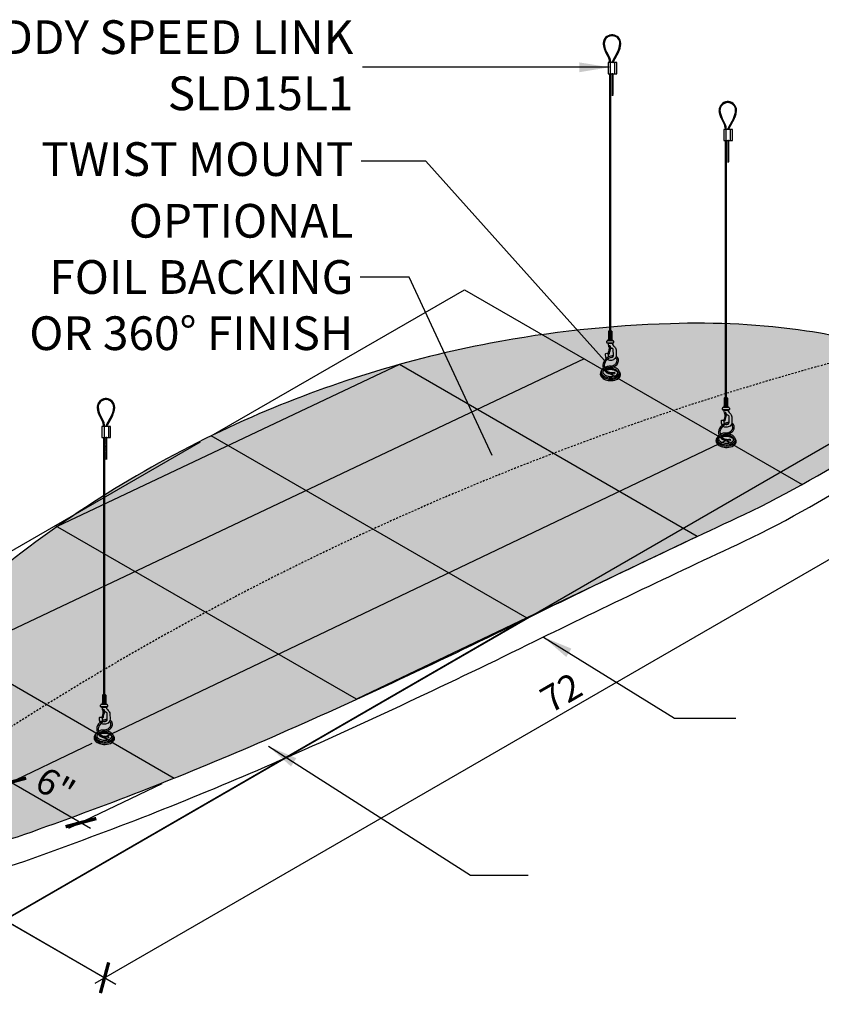
# Model space of a CAD drawing. Units: inches. Extents: x 1502 to 2496, y 48 to 425.
# Drawn here: x 2396 to 2449, y 359 to 425 of the extents above; entities that cross this region are included whole.
import ezdxf

# ---------------------------------------------------------------- set-up
doc = ezdxf.new("R2010")
doc.units = ezdxf.units.IN
doc.header["$MEASUREMENT"] = 0
doc.linetypes.add('HIDDEN', pattern=[0.375, 0.25, -0.125])
doc.layers.get('0').update_dxf_attribs({"plot": 0})
for name, color, linetype in [('DIMENSION', 21, 'Continuous'), ('Layer8', 8, 'Continuous'), ('OBJECT LINES', 4, 'Continuous'), ('SUSP PRIMARY', 2, 'Continuous'), ('SUSP SECONDARY', 3, 'Continuous')]:
    doc.layers.add(name, color=color, linetype=linetype)
doc.styles.add('A16', font='stylu.ttf', dxfattribs={"height": 1.5})
doc.styles.get("Standard").update_dxf_attribs({"font": 'arial.ttf'})
doc.dimstyles.get("Standard").update_dxf_attribs({"dimtxt": 0.18, "dimasz": 0.18, "dimexe": 0.18, "dimexo": 0.0625, "dimgap": 0.09, "dimtad": 0, "dimtih": 1, "dimtoh": 1, "dimdec": 4, "dimzin": 0, "dimdsep": 46, "dimtxsty": 'Standard', "dimcen": 0.09, "dimadec": 0, "dimazin": 0, "dimtfac": 1, "dimtdec": 4, "dimtofl": 0, "dimtmove": 0, "dimatfit": 3, "dimfxl": 0, "dimtolj": 1, "dimtzin": 0, "dimarcsym": 0})

# ---------------------------------------------------------------- blocks, each defined once
blk = doc.blocks.new('aircraft cable')
at = {"layer": 'SUSP PRIMARY'}
for p, q in [((0.02, 1.428), (-0.02, 1.32)), ((0.007, 1.428), (-0.02, 1.356)), ((-0.007, 1.428), (-0.02, 1.392)), ((0.02, 1.392), (-0.02, 1.285)), ((0.02, 1.356), (-0.02, 1.249)), ((0.02, 1.32), (-0.02, 1.213)), ((0.02, 1.285), (-0.02, 1.178)), ((0.02, 1.249), (-0.02, 1.142)), ((0.02, 1.213), (-0.02, 1.106)), ((0.02, 1.178), (-0.02, 1.071)), ((0.02, 1.142), (-0.02, 1.035)), ((0.02, 1.106), (-0.02, 0.999)), ((0.02, 1.071), (-0.02, 0.964)), ((0.02, 1.035), (-0.02, 0.928)), ((0.02, 0.999), (-0.02, 0.892)), ((0.02, 0.964), (-0.02, 0.857)), ((0.02, 0.928), (-0.02, 0.821)), ((0.02, 0.892), (-0.02, 0.785)), ((0.02, 0.857), (-0.02, 0.749)), ((0.02, 0.821), (-0.02, 0.714)), ((0.02, 0.785), (-0.02, 0.678)), ((0.02, 0.749), (-0.02, 0.642)), ((0.02, 0.714), (-0.02, 0.607)), ((0.02, 0.678), (-0.02, 0.571)), ((0.02, 0.642), (-0.02, 0.535)), ((0.02, 0.607), (-0.02, 0.5)), ((0.02, 0.571), (-0.02, 0.464)), ((0.02, 0.535), (-0.02, 0.428)), ((0.02, 0.5), (-0.02, 0.393)), ((0.02, 0.464), (-0.02, 0.357)), ((0.02, 0.428), (-0.02, 0.321)), ((0.02, 0.393), (-0.02, 0.286)), ((0.02, 0.357), (-0.02, 0.25)), ((0.02, 0.321), (-0.02, 0.214)), ((0.02, 0.286), (-0.02, 0.178)), ((0.02, 0.25), (-0.02, 0.143)), ((0.02, 0.214), (-0.02, 0.107)), ((0.02, 0.178), (-0.02, 0.071)), ((0.02, 0.143), (-0.02, 0.036)), ((0.02, 0.107), (-0.02, 0)), ((0.02, 0.071), (-0.007, 0)), ((0.02, 0.036), (0.007, 0))]:
    blk.add_line(p, q, dxfattribs=at)
for centre, start, end in [((0.024, 1.41), 157.73849, 202.26151), ((0.024, 1.374), 157.73849, 202.26151), ((0.024, 1.338), 157.73849, 202.26151), ((0.024, 1.303), 157.73849, 202.26151), ((-0.024, 1.41), 337.73849, 22.26151), ((-0.024, 1.374), 337.73849, 22.26151), ((-0.024, 1.338), 337.73849, 22.26151), ((-0.024, 1.303), 337.73849, 22.26151), ((0.024, 1.267), 157.73849, 202.26151), ((0.024, 1.231), 157.73849, 202.26151), ((0.024, 1.196), 157.73849, 202.26151), ((0.024, 1.16), 157.73849, 202.26151), ((0.024, 1.124), 157.73849, 202.26151), ((0.024, 1.089), 157.73849, 202.26151), ((0.024, 1.053), 157.73849, 202.26151), ((0.024, 1.017), 157.73849, 202.26151), ((0.024, 0.981), 157.73849, 202.26151), ((0.024, 0.946), 157.73849, 202.26151), ((0.024, 0.91), 157.73849, 202.26151), ((0.024, 0.874), 157.73849, 202.26151), ((0.024, 0.839), 157.73849, 202.26151), ((0.024, 0.803), 157.73849, 202.26151), ((0.024, 0.767), 157.73849, 202.26151), ((0.024, 0.732), 157.73849, 202.26151), ((0.024, 0.696), 157.73849, 202.26151), ((0.024, 0.66), 157.73849, 202.26151), ((-0.024, 1.267), 337.73849, 22.26151), ((-0.024, 1.231), 337.73849, 22.26151), ((-0.024, 1.196), 337.73849, 22.26151), ((-0.024, 1.16), 337.73849, 22.26151), ((-0.024, 1.124), 337.73849, 22.26151), ((-0.024, 1.089), 337.73849, 22.26151), ((-0.024, 1.053), 337.73849, 22.26151), ((-0.024, 1.017), 337.73849, 22.26151), ((-0.024, 0.981), 337.73849, 22.26151), ((-0.024, 0.946), 337.73849, 22.26151), ((-0.024, 0.91), 337.73849, 22.26151), ((-0.024, 0.874), 337.73849, 22.26151), ((-0.024, 0.839), 337.73849, 22.26151), ((-0.024, 0.803), 337.73849, 22.26151), ((-0.024, 0.767), 337.73849, 22.26151), ((-0.024, 0.732), 337.73849, 22.26151), ((-0.024, 0.696), 337.73849, 22.26151), ((-0.024, 0.66), 337.73849, 22.26151), ((0.024, 0.625), 157.73849, 202.26151), ((0.024, 0.589), 157.73849, 202.26151), ((0.024, 0.553), 157.73849, 202.26151), ((0.024, 0.517), 157.73849, 202.26151), ((0.024, 0.482), 157.73849, 202.26151), ((0.024, 0.446), 157.73849, 202.26151), ((0.024, 0.41), 157.73849, 202.26151), ((0.024, 0.375), 157.73849, 202.26151), ((0.024, 0.339), 157.73849, 202.26151), ((0.024, 0.303), 157.73849, 202.26151), ((0.024, 0.268), 157.73849, 202.26151), ((0.024, 0.232), 157.73849, 202.26151), ((0.024, 0.196), 157.73849, 202.26151), ((0.024, 0.161), 157.73849, 202.26151), ((0.024, 0.125), 157.73849, 202.26151), ((0.024, 0.089), 157.73849, 202.26151), ((0.024, 0.054), 157.73849, 202.26151), ((0.024, 0.018), 157.73849, 202.26151), ((-0.024, 0.625), 337.73849, 22.26151), ((-0.024, 0.589), 337.73849, 22.26151), ((-0.024, 0.553), 337.73849, 22.26151), ((-0.024, 0.517), 337.73849, 22.26151), ((-0.024, 0.482), 337.73849, 22.26151), ((-0.024, 0.446), 337.73849, 22.26151), ((-0.024, 0.41), 337.73849, 22.26151), ((-0.024, 0.375), 337.73849, 22.26151), ((-0.024, 0.339), 337.73849, 22.26151), ((-0.024, 0.303), 337.73849, 22.26151), ((-0.024, 0.268), 337.73849, 22.26151), ((-0.024, 0.232), 337.73849, 22.26151), ((-0.024, 0.196), 337.73849, 22.26151), ((-0.024, 0.161), 337.73849, 22.26151), ((-0.024, 0.125), 337.73849, 22.26151), ((-0.024, 0.089), 337.73849, 22.26151), ((-0.024, 0.054), 337.73849, 22.26151), ((-0.024, 0.018), 337.73849, 22.26151)]:
    blk.add_arc(centre, 0.0471, start, end, dxfattribs=at)
blk = doc.blocks.new('_ARCHTICK')
at = {"color": 0, "linetype": 'ByBlock', "const_width": 0.15}
blk.add_lwpolyline([(-0.5, -0.5), (0.5, 0.5)], dxfattribs=at)
blk = doc.blocks.new('*D5')
at = {"layer": 'Defpoints', "color": 0, "transparency": 16777216}
for p in [(2408.55, 396.899), (2429.633, 384.727), (2368.569, 373.816)]:
    blk.add_point(p, dxfattribs=at)
at = {"layer": 'DIMENSION', "color": 2, "lineweight": -2, "transparency": 16777216}
for p, q in [((2407.8, 396.466), (2367.819, 373.383)), ((2390.302, 361.269), (2367.919, 374.191))]:
    blk.add_line(p, q, dxfattribs=at)
at = {"layer": 'DIMENSION', "color": 2, "linetype": 'ByBlock', "lineweight": -2, "transparency": 16777216}
blk.add_line((2428.883, 384.294), (2388.902, 361.211), dxfattribs=at)
at = {"layer": 'DIMENSION', "color": 2, "lineweight": -2, "transparency": 16777216, "xscale": 1.5, "yscale": 1.5, "zscale": 1.5}
for p, rotation in [((2368.569, 373.816), 149.9999999998843), ((2389.652, 361.644), 329.9999999998843)]:
    blk.add_blockref('_ARCHTICK', p, dxfattribs=dict(at, rotation=rotation))
at = {"layer": 'DIMENSION', "color": 21, "transparency": 16777216, "insert": (2379.737, 368.815), "char_height": 1.75, "attachment_point": 5, "rotation": 330}
blk.add_mtext('\\A1;24"', dxfattribs=at)
blk = doc.blocks.new('*D4')
at = {"layer": 'Defpoints', "color": 0, "transparency": 16777216}
for p in [(2454.909, 401.638), (2392.734, 365.741), (2401.426, 360.722)]:
    blk.add_point(p, dxfattribs=at)
at = {"layer": 'DIMENSION', "color": 2, "linetype": 'ByBlock', "lineweight": -2, "transparency": 16777216}
blk.add_line((2455.659, 401.205), (2464.352, 396.187), dxfattribs=at)
at = {"layer": 'DIMENSION', "color": 2, "lineweight": -2, "transparency": 16777216}
for p, q in [((2464.252, 396.995), (2400.777, 360.347)), ((2393.484, 365.308), (2402.176, 360.289))]:
    blk.add_line(p, q, dxfattribs=at)
at = {"layer": 'DIMENSION', "color": 2, "lineweight": -2, "transparency": 16777216, "xscale": 1.5, "yscale": 1.5, "zscale": 1.5}
for p, rotation in [((2463.602, 396.62), 29.99999999999997), ((2401.426, 360.722), 210)]:
    blk.add_blockref('_ARCHTICK', p, dxfattribs=dict(at, rotation=rotation))
at = {"layer": 'DIMENSION', "color": 21, "transparency": 16777216, "insert": (2431.888, 379.757), "char_height": 1.75, "attachment_point": 5, "rotation": 30}
blk.add_mtext('\\A1;72', dxfattribs=at)
blk = doc.blocks.new('*D10')
at = {"layer": 'Defpoints', "color": 0, "transparency": 16777216}
for p in [(2401.4, 376.752), (2406.077, 374.052), (2399.851, 371.078)]:
    blk.add_point(p, dxfattribs=at)
at = {"layer": 'DIMENSION', "color": 2, "linetype": 'ByBlock', "lineweight": -2, "transparency": 16777216}
blk.add_line((2400.58, 376.36), (2394.353, 373.386), dxfattribs=at)
at = {"layer": 'DIMENSION', "color": 2, "lineweight": -2, "transparency": 16777216}
for p, q in [((2394.524, 374.153), (2400.5, 370.703)), ((2405.256, 373.66), (2399.03, 370.685))]:
    blk.add_line(p, q, dxfattribs=at)
at = {"layer": 'DIMENSION', "color": 2, "lineweight": -2, "transparency": 16777216, "xscale": 1.5, "yscale": 1.5, "zscale": 1.5}
for p, rotation in [((2395.174, 373.778), 149.9999999999963), ((2399.851, 371.078), 329.9999999999962)]:
    blk.add_blockref('_ARCHTICK', p, dxfattribs=dict(at, rotation=rotation))
at = {"layer": 'DIMENSION', "color": 21, "transparency": 16777216, "insert": (2398.146, 373.526), "char_height": 1.75, "attachment_point": 5, "rotation": 330}
blk.add_mtext('\\A1;6"', dxfattribs=at)

msp = doc.modelspace()

# ---------------------------------------------------------------- hatches: boundary and pattern name
at = {"layer": 'Layer8'}
h = msp.add_hatch(dxfattribs=at)
h.set_pattern_fill('HEX', color=256, scale=2)
h.set_pattern_definition([(0, (1206.70375, 315.18198), (0, 0.4330127), [0.25, -0.5]), (120, (1206.70375, 315.18198), (-0.375, -0.21650635), [0.25, -0.5]), (60, (1206.95375, 315.18198), (-0.375, 0.21650635), [0.25, -0.5])])
edge = h.paths.add_edge_path()
edge.add_arc((2453.0444, 399.67489), 2.7081, 30.5969111, 62.3519851)
edge.add_arc((2445.60411, 384.12294), 19.94665, 64.1503861, 82.3121438)
edge.add_arc((2441.12338, 355.21842), 49.19412, 81.6439237, 92.2521167)
edge.add_arc((2441.31582, 328.32623), 76.07802, 91.6010417, 100.7055157)
edge.add_arc((2441.34241, 329.11069), 75.31235, 100.8362615, 113.5537791)
edge.add_arc((2441.60449, 329.0845), 75.44144, 113.7282851, 127.7049451)
edge.add_arc((2423.63771, 352.72801), 45.74764, 128.0123807, 144.8117513)
edge.add_arc((2398.16891, 370.41668), 14.74123, 143.9547967, 167.708651)
edge.add_arc((2387.37034, 372.93862), 3.65705, 170.2993735, 226.2049049)
edge.add_arc((2388.58595, 375.42995), 6.35331, 233.8639318, 273.937127)
edge.add_arc((2388.84121, 391.53838), 22.44748, 270.4619114, 291.5306643)
edge.add_arc((2318.53307, 592.44807), 235.28854, 289.5014002, 293.5689259)
edge.add_arc((2234.2098, 781.44847), 442.24263, 293.7913527, 296.2246259)
edge.add_arc((2796.50466, -364.21359), 833.97007, 114.99538064, 116.09812731, ccw=False)
edge.add_arc((2413.25968, 455.94677), 71.31835, 295.6350046, 303.5388385)
edge.add_arc((2448.46463, 403.40982), 8.08361, 301.2916914, 326.5258908)
edge.add_arc((2453.2806, 400.22084), 2.30753, 326.6189113, 362.7742111)
edge.add_arc((2453.86733, 400.22296), 1.72159, 3.6490328, 28.8364047)
at = {"layer": 'OBJECT LINES'}
h = msp.add_hatch(dxfattribs=at)
h.set_pattern_fill('ANSI31', color=2, scale=0.2)
h.set_pattern_definition([(45, (911.118625, 366.277746), (-0.01767766953, 0.01767766953), [])])
h.paths.add_polyline_path([(2435.33779, 423.66096, 0.04330956), (2435.24404, 423.66096, 0.39088804), (2434.70646, 423.07839, 0.10426242), (2434.86349, 422.50324), (2435.0863, 422.06871, -0.08375535), (2435.12846, 421.85925), (2435.12846, 421.80668), (2435.19093, 421.80668), (2435.19093, 421.8614, 0.08452774), (2435.14382, 422.09325), (2434.91865, 422.53264, -0.10374649), (2434.76896, 423.0802, -0.38989181), (2435.24905, 423.59866, -0.05311438), (2435.33277, 423.59866, -0.38989181), (2435.81286, 423.0802, -0.10377568), (2435.6631, 422.5325), (2435.315, 421.89533, 0.11311329), (2435.29091, 421.80668), (2435.35348, 421.80668, -0.10821057), (2435.37, 421.86565), (2435.71834, 422.50324, 0.10426242), (2435.87536, 423.07839, 0.39088804)])
h = msp.add_hatch(dxfattribs=at)
h.set_pattern_fill('ANSI31', color=2, scale=0.2)
h.set_pattern_definition([(45, (918.841453, 361.81897), (-0.01767766953, 0.01767766953), [])])
h.paths.add_polyline_path([(2443.06062, 419.20219, 0.04330956), (2442.96687, 419.20219, 0.39088804), (2442.42929, 418.61962, 0.10426242), (2442.58632, 418.04447), (2442.80913, 417.60993, -0.08375535), (2442.85129, 417.40047), (2442.85129, 417.34791), (2442.91375, 417.34791), (2442.91375, 417.40262, 0.08452774), (2442.86665, 417.63447), (2442.64148, 418.07386, -0.10374649), (2442.49179, 418.62142, -0.38989181), (2442.97188, 419.13989, -0.05311438), (2443.0556, 419.13989, -0.38989181), (2443.53569, 418.62142, -0.10377568), (2443.38593, 418.07372), (2443.03782, 417.43655, 0.11311329), (2443.01374, 417.34791), (2443.07631, 417.34791, -0.10821057), (2443.09283, 417.40687), (2443.44116, 418.04447, 0.10426242), (2443.59819, 418.61962, 0.39088804)])
h = msp.add_hatch(dxfattribs=at)
h.set_pattern_fill('ANSI31', color=2, scale=0.2)
h.set_pattern_definition([(45, (877.348285, 341.99563), (-0.01767766953, 0.01767766953), [])])
h.paths.add_polyline_path([(2401.56745, 399.37885, 0.04330956), (2401.4737, 399.37885, 0.39088804), (2400.93612, 398.79628, 0.10426242), (2401.09315, 398.22113), (2401.31596, 397.78659, -0.08375535), (2401.35812, 397.57713), (2401.35812, 397.52457), (2401.42059, 397.52457), (2401.42059, 397.57928, 0.08452774), (2401.37348, 397.81113), (2401.14831, 398.25052, -0.10374649), (2400.99862, 398.79808, -0.38989181), (2401.47871, 399.31655, -0.05311438), (2401.56243, 399.31655, -0.38989181), (2402.04252, 398.79808, -0.10377568), (2401.89276, 398.25038), (2401.54466, 397.61321, 0.11311329), (2401.52057, 397.52457), (2401.58314, 397.52457, -0.10821057), (2401.59966, 397.58353), (2401.948, 398.22113, 0.10426242), (2402.10502, 398.79628, 0.39088804)])

# ---------------------------------------------------------------- linework, layer by layer
at = {"layer": 'Defpoints'}
for p, q in [((2408.5498, 396.89894), (2425.44183, 406.65155)), ((2425.44183, 406.65155), (2447.96986, 393.64499)), ((2433.43871, 402.03455), (2391.78438, 382.30426)), ((2421.10163, 401.65213), (2398.26662, 390.83593)), ((2440.97645, 390.1774), (2421.10163, 401.65213)), ((2384.98989, 358.95179), (2456.71458, 400.36206)), ((2442.89359, 396.57578), (2401.40042, 376.75244)), ((2429.63304, 384.72653), (2408.5498, 396.89894)), ((2418.22978, 379.3102), (2398.1575, 390.89894)), ((2440.97645, 390.1774), (2418.22978, 379.3102)), ((2389.76106, 383.47243), (2406.07722, 374.05229))]:
    msp.add_line(p, q, dxfattribs=at)
at = {"layer": 'DIMENSION'}
msp.add_line((2384.83937, 370.29889), (2401.71089, 360.55811), dxfattribs=at)
at = {"layer": 'OBJECT LINES', "color": 2}
for p, q in [((2434.86349, 422.50324), (2435.0907, 422.06012)), ((2434.91834, 422.53321), (2435.14382, 422.09325)), ((2435.66349, 422.53321), (2435.315, 421.89533)), ((2435.71834, 422.50324), (2435.37, 421.86565)), ((2435.12846, 421.87898), (2435.12846, 421.80668)), ((2435.19093, 421.80668), (2435.19093, 421.8614)), ((2442.58632, 418.04447), (2442.81353, 417.60135)), ((2442.64116, 418.07443), (2442.86665, 417.63447)), ((2443.38632, 418.07443), (2443.03782, 417.43655)), ((2443.44116, 418.04447), (2443.09283, 417.40687)), ((2442.85129, 417.42021), (2442.85129, 417.34791)), ((2442.91375, 417.34791), (2442.91375, 417.40262)), ((2401.09315, 398.22113), (2401.32036, 397.77801)), ((2401.148, 398.25109), (2401.37348, 397.81113)), ((2401.89315, 398.25109), (2401.54466, 397.61321)), ((2401.948, 398.22113), (2401.59966, 397.58353)), ((2401.35812, 397.59687), (2401.35812, 397.52457)), ((2401.42059, 397.52457), (2401.42059, 397.57928))]:
    msp.add_line(p, q, dxfattribs=at)
for points in [[(2435.28331, 421.02596), (2435.34581, 421.02596), (2435.34581, 421.05668), (2435.28331, 421.05668)], [(2443.00613, 416.56718), (2443.06863, 416.56718), (2443.06863, 416.59791), (2443.00613, 416.59791)], [(2401.51297, 396.74384), (2401.57547, 396.74384), (2401.57547, 396.77457), (2401.51297, 396.77457)]]:
    msp.add_lwpolyline(points, close=True, dxfattribs=at)
for centre, radius, start, end in [((2435.29091, 423.07839), 0.58445, 94.6002648, 180), ((2435.29091, 423.07839), 0.52195, 94.6002648, 180), ((2435.29091, 423.12081), 0.54218, 85.0401892, 94.9598108), ((2435.29091, 423.2057), 0.39519, 83.9192548, 96.0807452), ((2435.29091, 423.07839), 0.52195, 0, 85.3997352), ((2435.29091, 423.07839), 0.58445, 0, 85.3997352), ((2436.14907, 423.16324), 1.44511, 183.3660331, 207.1751951), ((2436.14907, 423.16324), 1.38261, 183.3660331, 207.1751951), ((2434.43275, 423.16324), 1.38261, 332.8248049, 356.6339669), ((2434.43275, 423.16324), 1.44511, 332.8248049, 356.6339669), ((2434.48656, 421.839), 0.64222, 1.8212103, 21.1475994), ((2434.48656, 421.839), 0.70472, 1.8212103, 21.1475994), ((2435.49637, 421.79846), 0.20562, 151.8926722, 177.7066095), ((2435.49637, 421.79846), 0.14312, 151.8926722, 176.7041599), ((2443.01374, 418.61962), 0.58445, 94.6002648, 180), ((2443.01374, 418.61962), 0.52195, 94.6002648, 180), ((2443.01374, 418.66204), 0.54218, 85.0401892, 94.9598108), ((2443.01374, 418.74692), 0.39519, 83.9192548, 96.0807452), ((2443.01374, 418.61962), 0.52195, 0, 85.3997352), ((2443.01374, 418.61962), 0.58445, 0, 85.3997352), ((2443.8719, 418.70447), 1.44511, 183.3660331, 207.1751951), ((2443.8719, 418.70447), 1.38261, 183.3660331, 207.1751951), ((2442.15558, 418.70447), 1.38261, 332.8248049, 356.6339669), ((2442.15558, 418.70447), 1.44511, 332.8248049, 356.6339669), ((2442.20939, 417.38023), 0.64222, 1.8212103, 21.1475994), ((2442.20939, 417.38023), 0.70472, 1.8212103, 21.1475994), ((2443.2192, 417.33968), 0.20562, 151.8926722, 177.7066095), ((2443.2192, 417.33968), 0.14312, 151.8926722, 176.7041599), ((2401.52057, 398.79628), 0.58445, 94.6002648, 180), ((2401.52057, 398.79628), 0.52195, 94.6002648, 180), ((2401.52057, 398.8387), 0.54218, 85.0401892, 94.9598108), ((2401.52057, 398.92358), 0.39519, 83.9192548, 96.0807452), ((2401.52057, 398.79628), 0.52195, 0, 85.3997352), ((2401.52057, 398.79628), 0.58445, 0, 85.3997352), ((2402.37873, 398.88113), 1.44511, 183.3660331, 207.1751951), ((2402.37873, 398.88113), 1.38261, 183.3660331, 207.1751951), ((2400.66241, 398.88113), 1.38261, 332.8248049, 356.6339669), ((2400.66241, 398.88113), 1.44511, 332.8248049, 356.6339669), ((2400.71622, 397.55689), 0.64222, 1.8212103, 21.1475994), ((2400.71622, 397.55689), 0.70472, 1.8212103, 21.1475994), ((2401.72603, 397.51634), 0.20562, 151.8926722, 177.7066095), ((2401.72603, 397.51634), 0.14312, 151.8926722, 176.7041599)]:
    msp.add_arc(centre, radius, start, end, dxfattribs=at)
at = {"layer": 'SUSP PRIMARY'}
for p, q in [((2435.05258, 403.8749), (2435.05258, 403.35127)), ((2435.28052, 403.8749), (2435.05258, 403.8749)), ((2435.08296, 403.38251), (2435.08296, 403.84367)), ((2435.13617, 403.38251), (2435.13617, 403.84367)), ((2435.14662, 403.92588), (2435.14713, 403.92464)), ((2435.18648, 403.92588), (2435.18604, 403.9246)), ((2435.19693, 403.38251), (2435.19693, 403.84367)), ((2435.25015, 403.38251), (2435.25015, 403.84367)), ((2435.28052, 403.8749), (2435.28052, 403.35127)), ((2434.93815, 403.11632), (2434.93815, 403.20458)), ((2435.37809, 403.088), (2434.95346, 403.088)), ((2435.37629, 403.23482), (2434.95681, 403.23482)), ((2435.31373, 403.26773), (2435.01937, 403.26773)), ((2435.33036, 403.05509), (2435.04465, 403.05509)), ((2435.05258, 403.35127), (2435.28052, 403.35127)), ((2435.39496, 403.20458), (2435.39496, 403.11728)), ((2435.18883, 402.73498), (2435.11008, 402.48184)), ((2435.44901, 401.13867), (2435.47872, 401.04975)), ((2442.77541, 399.41613), (2442.77541, 398.89249)), ((2443.00335, 399.41613), (2442.77541, 399.41613)), ((2442.80578, 398.92373), (2442.80578, 399.38489)), ((2442.859, 398.92373), (2442.859, 399.38489)), ((2442.86945, 399.4671), (2442.86995, 399.46587)), ((2442.90931, 399.4671), (2442.90887, 399.46582)), ((2442.91976, 398.92373), (2442.91976, 399.38489)), ((2442.97297, 398.92373), (2442.97297, 399.38489)), ((2443.00335, 399.41613), (2443.00335, 398.89249)), ((2442.66097, 398.65754), (2442.66097, 398.7458)), ((2443.10092, 398.62922), (2442.67629, 398.62922)), ((2443.09912, 398.77605), (2442.67964, 398.77605)), ((2443.03656, 398.80896), (2442.7422, 398.80896)), ((2443.05318, 398.59632), (2442.76748, 398.59632)), ((2442.77541, 398.89249), (2443.00335, 398.89249)), ((2442.91166, 398.27621), (2442.83291, 398.02307)), ((2443.11778, 398.7458), (2443.11778, 398.6585)), ((2443.17183, 396.67989), (2443.20154, 396.59097)), ((2401.28224, 379.59279), (2401.28224, 379.06915)), ((2401.51018, 379.59279), (2401.28224, 379.59279)), ((2401.31262, 379.10039), (2401.31262, 379.56155)), ((2401.36583, 379.10039), (2401.36583, 379.56155)), ((2401.37628, 379.64377), (2401.37679, 379.64253)), ((2401.41614, 379.64377), (2401.4157, 379.64248)), ((2401.42659, 379.10039), (2401.42659, 379.56155)), ((2401.47981, 379.10039), (2401.47981, 379.56155)), ((2401.51018, 379.59279), (2401.51018, 379.06915)), ((2401.16781, 378.8342), (2401.16781, 378.92246)), ((2401.60775, 378.80589), (2401.18312, 378.80589)), ((2401.60595, 378.95271), (2401.18647, 378.95271)), ((2401.54339, 378.98562), (2401.24903, 378.98562)), ((2401.56001, 378.77298), (2401.27431, 378.77298)), ((2401.28224, 379.06915), (2401.51018, 379.06915)), ((2401.62462, 378.92246), (2401.62462, 378.83516)), ((2401.41849, 378.45287), (2401.33974, 378.19973)), ((2401.67867, 376.85655), (2401.70838, 376.76763))]:
    msp.add_line(p, q, dxfattribs=at)
for points in [[(2435.33036, 403.05509, 0.05029551), (2435.323, 403.01754, 0.20692074), (2435.33685, 402.97505, 0.00339584), (2435.44706, 402.85191, -0.04126268), (2435.51553, 402.76265, -0.1494905), (2435.55353, 402.62799), (2435.56401, 402.25793, -0.2536951), (2435.43827, 402.00953, -0.15659189), (2435.18948, 401.92637, -0.19803219), (2434.97545, 401.99953, -0.19803219)], [(2435.10298, 402.80667, -0.02272046), (2435.08621, 402.83555, -0.03749536), (2435.06633, 402.89622, 0.02706982), (2435.04465, 403.05509)], [(2435.37922, 402.24725, 0.0527026), (2435.29365, 402.24158, 0.11299708), (2434.98059, 402.11833, 0.1906168), (2434.69322, 401.72602, 0.1895817), (2434.74234, 401.31583, 0.18831936), (2435.04251, 401.06448, 0.07769357), (2435.30209, 401.02479, 0.09131238), (2435.47872, 401.04975)], [(2434.91547, 402.07159, -0.08839713), (2434.86724, 402.19358, -0.03902348), (2434.86104, 402.3701, -0.22696705), (2434.88102, 402.39774, -0.16360351), (2435.00193, 402.3909, -0.14831432), (2435.02208, 402.37456, 0.0444593), (2435.056, 402.17175, 0.02176385)], [(2435.099, 402.39575, -0.09302759), (2435.08706, 402.36156, -0.09180708), (2435.06704, 402.33408, -0.24945602), (2435.03907, 402.33199, -0.2711391), (2435.0258, 402.34608, -0.12247097), (2435.03617, 402.4183, 0.01360059), (2435.06292, 402.49545, 1.82790089)], [(2435.1784, 402.11409, 0.067788), (2435.23498, 402.11586, 0.20814829), (2435.36493, 402.19857, 0.08653445), (2435.38206, 402.27225), (2435.37515, 402.65036, 0.15988648), (2435.3638, 402.6879, 0.18187393), (2435.29757, 402.73342, 0.06701417), (2435.2464, 402.73585, -0.03196063), (2435.20825, 402.73258, -0.16045764), (2435.14529, 402.75529)], [(2435.31876, 402.15065, 0.00811836), (2435.30868, 402.14904, 0.11408516), (2435.03205, 402.03994, 0.19143195), (2434.78393, 401.70233, 0.18938759), (2434.82472, 401.36059, 0.18763146), (2435.07165, 401.15359, 0.07812742), (2435.30394, 401.11855, 0.09261905), (2435.44901, 401.13867)], [(2435.24499, 401.54588, 0.10392339), (2435.48693, 401.66331, 0.15452909), (2435.61821, 401.85677, 0.1663588), (2435.60989, 402.0162, 0.12475079), (2435.52828, 402.10697, 0.00096475), (2435.52725, 402.1076, 0.00096475)], [(2435.2677, 401.45493, 0.10406319), (2435.54466, 401.58945, 0.15504891), (2435.70821, 401.83052, 0.17042114), (2435.69507, 402.05558, 0.12962566), (2435.57898, 402.18584, 0.01390941), (2435.5594, 402.1973, 0.01390941)], [(2434.55417, 401.20604), (2434.53952, 401.18196, 0.28322682), (2434.5527, 400.86193, 0.11461399), (2434.76355, 400.67937, 0.10454086), (2435.13347, 400.58283, 0.10448428), (2435.58593, 400.65192, 0.17689354), (2435.82811, 400.85819, 0.16806537), (2435.85226, 401.01915, 0.08010353), (2435.80784, 401.13086, -5.9170547)], [(2434.59203, 401.27056), (2434.57408, 401.24306, 0.21563917), (2434.54278, 401.04053, 0.20190772), (2434.77177, 400.7725, 0.14157712), (2435.35874, 400.68397, 0.12044193), (2435.67593, 400.80004, 0.14937983), (2435.80303, 400.94856, 0.2814354), (2435.77022, 401.1962, 6.58008511)], [(2434.70408, 401.40425, 0.02908277), (2434.65276, 401.3597, 0.22128156), (2434.57457, 401.16413, 0.25734379), (2434.76305, 400.87426, 0.11010104), (2435.08032, 400.76998, 0.10058288), (2435.47689, 400.79693, 0.17123956), (2435.75189, 400.9909, 0.27643704), (2435.74511, 401.24814, 0.1259365), (2435.57093, 401.40286, 0.09251262), (2435.35163, 401.48122)], [(2434.74558, 401.31, 0.03798837), (2434.70074, 401.26179, 0.22244364), (2434.67351, 401.16369, 0.10568119), (2434.70078, 401.07057, 0.12747962), (2434.87184, 400.92883, 0.10299839), (2435.17713, 400.85739, 0.11401921), (2435.53572, 400.92762, 0.12936809), (2435.66053, 401.03593, 0.21130226), (2435.66977, 401.17596, 0.11872128), (2435.5757, 401.28095, 0.08930429), (2435.39364, 401.37179, 0.0748375), (2435.22116, 401.40089, 0.05530432), (2434.95957, 401.37776, 0.05261048), (2434.85056, 401.33597, 0.00527593), (2434.84171, 401.3322)], [(2434.76004, 401.28588, 0.0151938), (2434.738, 401.26913, 0.14043706), (2434.67204, 401.17671, 0.14043706)], [(2434.6854, 401.2066), (2434.7123, 401.23034, -0.03917923), (2434.77009, 401.27064, -0.03917923)], [(2435.24499, 401.54588), (2435.21268, 401.54053, 0.01447753), (2435.08984, 401.53847, 0.0757572), (2434.85707, 401.48914, 0.03341415), (2434.78591, 401.45709, 0.03341415)], [(2435.2677, 401.45493), (2435.24298, 401.44829, -0.01488368), (2435.14944, 401.44685, 0.08351342), (2434.98667, 401.42803, 0.06232636), (2434.82184, 401.36604, 0.06232636)], [(2434.85716, 401.30996, -0.00329194), (2434.8628, 401.31178, -0.074593), (2435.09619, 401.35892, -0.0831565), (2435.32733, 401.34333, -0.04422207), (2435.4824, 401.29459, -0.06691256), (2435.61967, 401.20918, -0.11343825), (2435.67939, 401.13261)], [(2434.87739, 401.28464, -0.00860132), (2434.98099, 401.31486, -0.07323098), (2435.16323, 401.33857, -0.08004053), (2435.42909, 401.29529, -0.04780961), (2435.57936, 401.21948, -0.03626554), (2435.65686, 401.15605, -0.15111026), (2435.67994, 401.10497)], [(2443.05318, 398.59632, 0.05029551), (2443.04583, 398.55877, 0.20692074), (2443.05968, 398.51628, 0.00339584), (2443.16989, 398.39314, -0.04126268), (2443.23836, 398.30387, -0.1494905), (2443.27636, 398.16922), (2443.28684, 397.79916, -0.2536951), (2443.1611, 397.55075, -0.15659189), (2442.9123, 397.4676, -0.19803219), (2442.69828, 397.54075, -0.19803219)], [(2442.82581, 398.34789, -0.02272046), (2442.80904, 398.37677, -0.03749536), (2442.78916, 398.43744, 0.02706982), (2442.76748, 398.59632)], [(2442.90123, 397.65531, 0.067788), (2442.95781, 397.65708, 0.20814829), (2443.08775, 397.7398, 0.08653445), (2443.10489, 397.81347), (2443.09798, 398.19159, 0.15988648), (2443.08663, 398.22912, 0.18187393), (2443.0204, 398.27465, 0.06701417), (2442.96923, 398.27707, -0.03196063), (2442.93108, 398.27381, -0.16045764), (2442.86811, 398.29651)], [(2443.10205, 397.78847, 0.0527026), (2443.01647, 397.7828, 0.11299708), (2442.70342, 397.65955, 0.1906168), (2442.41605, 397.26725, 0.1895817), (2442.46517, 396.85705, 0.18831936), (2442.76534, 396.6057, 0.07769357), (2443.02492, 396.56602, 0.09131238), (2443.20154, 396.59097)], [(2443.04158, 397.69187, 0.00811836), (2443.03151, 397.69026, 0.11408516), (2442.75488, 397.58116, 0.19143195), (2442.50675, 397.24355, 0.18938759), (2442.54755, 396.90181, 0.18763146), (2442.79447, 396.69482, 0.07812742), (2443.02677, 396.65978, 0.09261905), (2443.17183, 396.67989)], [(2442.6383, 397.61281, -0.08839713), (2442.59007, 397.7348, -0.03902348), (2442.58387, 397.91132, -0.22696705), (2442.60385, 397.93897, -0.16360351), (2442.72476, 397.93212, -0.14831432), (2442.74491, 397.91578, 0.0444593), (2442.77883, 397.71297, 0.02176385)], [(2442.82183, 397.93697, -0.09302759), (2442.80989, 397.90278, -0.09180708), (2442.78987, 397.87531, -0.24945602), (2442.76189, 397.87321, -0.2711391), (2442.74863, 397.8873, -0.12247097), (2442.75899, 397.95953, 0.01360059), (2442.78575, 398.03668, 1.82790089)], [(2442.96781, 397.08711, 0.10392339), (2443.20976, 397.20454, 0.15452909), (2443.34103, 397.39799, 0.1663588), (2443.33272, 397.55743, 0.12475079), (2443.25111, 397.64819, 0.00096475), (2443.25007, 397.64883, 0.00096475)], [(2442.99053, 396.99615, 0.10406319), (2443.26749, 397.13067, 0.15504891), (2443.43104, 397.37175, 0.17042114), (2443.4179, 397.5968, 0.12962566), (2443.30181, 397.72706, 0.01390941), (2443.28223, 397.73852, 0.01390941)], [(2442.42691, 396.94547, 0.02908277), (2442.37559, 396.90092, 0.22128156), (2442.29739, 396.70535, 0.25734379), (2442.48588, 396.41548, 0.11010104), (2442.80315, 396.3112, 0.10058288), (2443.19972, 396.33815, 0.17123956), (2443.47472, 396.53213, 0.27643704), (2443.46793, 396.78936, 0.1259365), (2443.29375, 396.94408, 0.09251262), (2443.07445, 397.02244)], [(2442.96781, 397.08711), (2442.93551, 397.08176, 0.01447753), (2442.81266, 397.07969, 0.0757572), (2442.5799, 397.03037, 0.03341415), (2442.50873, 396.99831, 0.03341415)], [(2442.99053, 396.99615), (2442.96581, 396.98951, -0.01488368), (2442.87227, 396.98807, 0.08351342), (2442.7095, 396.96926, 0.06232636), (2442.54466, 396.90726, 0.06232636)], [(2442.277, 396.74726), (2442.26234, 396.72318, 0.28322682), (2442.27553, 396.40316, 0.11461399), (2442.48638, 396.22059, 0.10454086), (2442.85629, 396.12405, 0.10448428), (2443.30876, 396.19314, 0.17689354), (2443.55093, 396.39941, 0.16806537), (2443.57509, 396.56037, 0.08010353), (2443.53066, 396.67208, -5.9170547)], [(2442.31486, 396.81179), (2442.29691, 396.78428, 0.21563917), (2442.26561, 396.58175, 0.20190772), (2442.4946, 396.31373, 0.14157712), (2443.08157, 396.2252, 0.12044193), (2443.39876, 396.34126, 0.14937983), (2443.52586, 396.48979, 0.2814354), (2443.49305, 396.73742, 6.58008511)], [(2442.46841, 396.85122, 0.03798837), (2442.42357, 396.80302, 0.22244364), (2442.39634, 396.70491, 0.10568119), (2442.42361, 396.6118, 0.12747962), (2442.59467, 396.47005, 0.10299839), (2442.89996, 396.39861, 0.11401921), (2443.25855, 396.46884, 0.12936809), (2443.38335, 396.57716, 0.21130226), (2443.3926, 396.71719, 0.11872128), (2443.29853, 396.82217, 0.08930429), (2443.11647, 396.91301, 0.0748375), (2442.94399, 396.94212, 0.05530432), (2442.6824, 396.91898, 0.05261048), (2442.57339, 396.87719, 0.00527593), (2442.56454, 396.87343)], [(2442.48287, 396.8271, 0.0151938), (2442.46083, 396.81036, 0.14043706), (2442.39487, 396.71793, 0.14043706)], [(2442.40823, 396.74782), (2442.43513, 396.77157, -0.03917923), (2442.49292, 396.81186, -0.03917923)], [(2442.57999, 396.85119, -0.00329194), (2442.58563, 396.853, -0.074593), (2442.81902, 396.90015, -0.0831565), (2443.05016, 396.88455, -0.04422207), (2443.20523, 396.83581, -0.06691256), (2443.3425, 396.75041, -0.11343825), (2443.40222, 396.67383)], [(2442.60022, 396.82586, -0.00860132), (2442.70382, 396.85608, -0.07323098), (2442.88605, 396.87979, -0.08004053), (2443.15192, 396.83651, -0.04780961), (2443.30219, 396.76071, -0.03626554), (2443.37969, 396.69727, -0.15111026), (2443.40277, 396.64619)], [(2401.56001, 378.77298, 0.05029551), (2401.55266, 378.73543, 0.20692074), (2401.56651, 378.69294, 0.00339584), (2401.67672, 378.5698, -0.04126268), (2401.74519, 378.48053, -0.1494905), (2401.78319, 378.34588), (2401.79367, 377.97582, -0.2536951), (2401.66793, 377.72742, -0.15659189), (2401.41914, 377.64426, -0.19803219), (2401.20511, 377.71741, -0.19803219)], [(2401.33264, 378.52455, -0.02272046), (2401.31587, 378.55343, -0.03749536), (2401.29599, 378.61411, 0.02706982), (2401.27431, 378.77298)], [(2401.60888, 377.96513, 0.0527026), (2401.52331, 377.95947, 0.11299708), (2401.21025, 377.83621, 0.1906168), (2400.92288, 377.44391, 0.1895817), (2400.972, 377.03372, 0.18831936), (2401.27217, 376.78236, 0.07769357), (2401.53175, 376.74268, 0.09131238), (2401.70838, 376.76763)], [(2401.14513, 377.78947, -0.08839713), (2401.0969, 377.91146, -0.03902348), (2401.0907, 378.08798, -0.22696705), (2401.11068, 378.11563, -0.16360351), (2401.23159, 378.10879, -0.14831432), (2401.25174, 378.09245, 0.0444593), (2401.28566, 377.88963, 0.02176385)], [(2401.32866, 378.11363, -0.09302759), (2401.31672, 378.07944, -0.09180708), (2401.2967, 378.05197, -0.24945602), (2401.26873, 378.04987, -0.2711391), (2401.25546, 378.06396, -0.12247097), (2401.26583, 378.13619, 0.01360059), (2401.29258, 378.21334, 1.82790089)], [(2401.40806, 377.83198, 0.067788), (2401.46464, 377.83374, 0.20814829), (2401.59459, 377.91646, 0.08653445), (2401.61172, 377.99014), (2401.60481, 378.36825, 0.15988648), (2401.59346, 378.40578, 0.18187393), (2401.52723, 378.45131, 0.06701417), (2401.47606, 378.45374, -0.03196063), (2401.43791, 378.45047, -0.16045764), (2401.37495, 378.47317)], [(2401.49736, 377.17281, 0.10406319), (2401.77432, 377.30733, 0.15504891), (2401.93787, 377.54841, 0.17042114), (2401.92473, 377.77346, 0.12962566), (2401.80864, 377.90372, 0.01390941), (2401.78906, 377.91519, 0.01390941)], [(2401.54842, 377.86853, 0.00811836), (2401.53834, 377.86692, 0.11408516), (2401.26171, 377.75782, 0.19143195), (2401.01359, 377.42022, 0.18938759), (2401.05438, 377.07847, 0.18763146), (2401.30131, 376.87148, 0.07812742), (2401.5336, 376.83644, 0.09261905), (2401.67867, 376.85655)], [(2401.47465, 377.26377), (2401.44234, 377.25842, 0.01447753), (2401.3195, 377.25636, 0.0757572), (2401.08673, 377.20703, 0.03341415), (2401.01556, 377.17497, 0.03341415)], [(2401.47465, 377.26377, 0.10392339), (2401.71659, 377.3812, 0.15452909), (2401.84787, 377.57465, 0.1663588), (2401.83955, 377.73409, 0.12475079), (2401.75794, 377.82485, 0.00096475), (2401.75691, 377.82549, 0.00096475)], [(2400.78383, 376.92393), (2400.76918, 376.89984, 0.28322682), (2400.78236, 376.57982, 0.11461399), (2400.99321, 376.39725, 0.10454086), (2401.36313, 376.30071, 0.10448428), (2401.81559, 376.3698, 0.17689354), (2402.05777, 376.57608, 0.16806537), (2402.08192, 376.73703, 0.08010353), (2402.0375, 376.84874, -5.9170547)], [(2400.82169, 376.98845), (2400.80374, 376.96094, 0.21563917), (2400.77244, 376.75841, 0.20190772), (2401.00143, 376.49039, 0.14157712), (2401.5884, 376.40186, 0.12044193), (2401.90559, 376.51792, 0.14937983), (2402.03269, 376.66645, 0.2814354), (2401.99988, 376.91408, 6.58008511)], [(2400.93374, 377.12213, 0.02908277), (2400.88242, 377.07758, 0.22128156), (2400.80423, 376.88201, 0.25734379), (2400.99271, 376.59214, 0.11010104), (2401.30998, 376.48786, 0.10058288), (2401.70655, 376.51481, 0.17123956), (2401.98155, 376.70879, 0.27643704), (2401.97477, 376.96603, 0.1259365), (2401.80059, 377.12074, 0.09251262), (2401.58129, 377.19911)], [(2400.97524, 377.02789, 0.03798837), (2400.9304, 376.97968, 0.22244364), (2400.90317, 376.88157, 0.10568119), (2400.93044, 376.78846, 0.12747962), (2401.1015, 376.64671, 0.10299839), (2401.40679, 376.57527, 0.11401921), (2401.76538, 376.6455, 0.12936809), (2401.89019, 376.75382, 0.21130226), (2401.89943, 376.89385, 0.11872128), (2401.80536, 376.99883, 0.08930429), (2401.6233, 377.08967, 0.0748375), (2401.45082, 377.11878, 0.05530432), (2401.18923, 377.09564, 0.05261048), (2401.08022, 377.05385, 0.00527593), (2401.07137, 377.05009)], [(2400.9897, 377.00376, 0.0151938), (2400.96766, 376.98702, 0.14043706), (2400.9017, 376.89459, 0.14043706)], [(2400.91506, 376.92449), (2400.94196, 376.94823, -0.03917923), (2400.99975, 376.98852, -0.03917923)], [(2401.49736, 377.17281), (2401.47264, 377.16617, -0.01488368), (2401.3791, 377.16473, 0.08351342), (2401.21633, 377.14592, 0.06232636), (2401.0515, 377.08392, 0.06232636)], [(2401.08682, 377.02785, -0.00329194), (2401.09246, 377.02966, -0.074593), (2401.32585, 377.07681, -0.0831565), (2401.55699, 377.06121, -0.04422207), (2401.71206, 377.01247, -0.06691256), (2401.84933, 376.92707, -0.11343825), (2401.90905, 376.85049)], [(2401.10705, 377.00252, -0.00860132), (2401.21065, 377.03274, -0.07323098), (2401.39289, 377.05645, -0.08004053), (2401.65875, 377.01317, -0.04780961), (2401.80902, 376.93737, -0.03626554), (2401.88652, 376.87393, -0.15111026), (2401.9096, 376.82286)]]:
    msp.add_lwpolyline(points, format="xyb", dxfattribs=at)
for points in [[(2435.11485, 402.89887), (2435.06132, 402.48301), (2435.05191, 402.40996)], [(2435.16194, 402.88466), (2435.10841, 402.4688), (2435.099, 402.39575)], [(2442.83768, 398.44009), (2442.78415, 398.02424), (2442.77474, 397.95118)], [(2442.88477, 398.42589), (2442.83123, 398.01003), (2442.82183, 397.93697)], [(2401.34451, 378.61676), (2401.29098, 378.2009), (2401.28157, 378.12784)], [(2401.3916, 378.60255), (2401.33807, 378.18669), (2401.32866, 378.11363)]]:
    msp.add_lwpolyline(points, dxfattribs=at)
for centre in [(2435.18795, 402.78618), (2442.91078, 398.32741), (2401.41761, 378.50407)]:
    msp.add_circle(centre, 0.02655, dxfattribs=at)
for centre, radius, start, end in [((2435.16655, 403.77298), 0.1529, 41.8047215, 138.1952785), ((2435.05171, 403.84367), 0.03125, 0, 88.4008075), ((2435.16742, 403.84367), 0.03125, 91.5991925, 180), ((2435.16568, 403.84367), 0.03125, 0, 88.4008075), ((2435.2814, 403.84367), 0.03125, 91.5991925, 180), ((2434.97198, 403.20458), 0.03384, 102.7185889, 180), ((2434.97198, 403.11632), 0.03384, 180, 258.1248096), ((2434.93966, 403.34778), 0.11297, 282.7185889, 1.768754), ((2434.9258, 402.84526), 0.24115, 60.471712, 80.6400065), ((2435.05171, 403.38251), 0.03125, 271.5991925, 360), ((2435.13716, 402.88448), 0.02655, 330.2948839, 198.1582155), ((2435.135, 402.88052), 0.02725, 8.7452919, 137.6742502), ((2435.16742, 403.38251), 0.03125, 180, 268.4008075), ((2435.16568, 403.38251), 0.03125, 271.5991925, 360), ((2435.2814, 403.38251), 0.03125, 180, 268.4008075), ((2435.39344, 403.34778), 0.11297, 178.231246, 257.2814111), ((2435.39244, 403.01308), 0.07497, 106.7313509, 145.9126818), ((2435.36112, 403.20458), 0.03384, 0, 77.2814111), ((2435.36112, 403.11728), 0.03384, 286.7313509, 0), ((2442.88938, 399.31421), 0.1529, 41.8047215, 138.1952785), ((2442.77453, 399.38489), 0.03125, 0, 88.4008075), ((2442.77453, 398.92373), 0.03125, 271.5991925, 360), ((2442.89025, 399.38489), 0.03125, 91.5991925, 180), ((2442.89025, 398.92373), 0.03125, 180, 268.4008075), ((2442.88851, 399.38489), 0.03125, 0, 88.4008075), ((2442.88851, 398.92373), 0.03125, 271.5991925, 360), ((2443.00422, 399.38489), 0.03125, 91.5991925, 180), ((2443.00422, 398.92373), 0.03125, 180, 268.4008075), ((2442.69481, 398.7458), 0.03384, 102.7185889, 180), ((2442.69481, 398.65754), 0.03384, 180, 258.1248096), ((2442.66249, 398.88901), 0.11297, 282.7185889, 1.768754), ((2442.64863, 398.38648), 0.24115, 60.471712, 80.6400065), ((2442.85999, 398.4257), 0.02655, 330.2948839, 198.1582155), ((2442.85783, 398.42174), 0.02725, 8.7452919, 137.6742502), ((2443.11627, 398.88901), 0.11297, 178.231246, 257.2814111), ((2443.11527, 398.5543), 0.07497, 106.7313509, 145.9126818), ((2443.08395, 398.7458), 0.03384, 0, 77.2814111), ((2443.08395, 398.6585), 0.03384, 286.7313509, 0), ((2401.39621, 379.49087), 0.1529, 41.8047215, 138.1952785), ((2401.28137, 379.56155), 0.03125, 0, 88.4008075), ((2401.39708, 379.56155), 0.03125, 91.5991925, 180), ((2401.39534, 379.56155), 0.03125, 0, 88.4008075), ((2401.51106, 379.56155), 0.03125, 91.5991925, 180), ((2401.20164, 378.92246), 0.03384, 102.7185889, 180), ((2401.20164, 378.8342), 0.03384, 180, 258.1248096), ((2401.16932, 379.06567), 0.11297, 282.7185889, 1.768754), ((2401.15546, 378.56315), 0.24115, 60.471712, 80.6400065), ((2401.28137, 379.10039), 0.03125, 271.5991925, 360), ((2401.36682, 378.60236), 0.02655, 330.2948839, 198.1582155), ((2401.36466, 378.5984), 0.02725, 8.7452919, 137.6742502), ((2401.39708, 379.10039), 0.03125, 180, 268.4008075), ((2401.39534, 379.10039), 0.03125, 271.5991925, 360), ((2401.51106, 379.10039), 0.03125, 180, 268.4008075), ((2401.6231, 379.06567), 0.11297, 178.231246, 257.2814111), ((2401.6221, 378.73096), 0.07497, 106.7313509, 145.9126818), ((2401.59078, 378.92246), 0.03384, 0, 77.2814111), ((2401.59078, 378.83516), 0.03384, 286.7313509, 0)]:
    msp.add_arc(centre, radius, start, end, dxfattribs=at)
at = {"layer": 'SUSP SECONDARY'}
for p, q in [((2435.17022, 421.80668), (2435.17022, 421.05668)), ((2435.45889, 421.80668), (2435.45889, 421.05668)), ((2442.89305, 417.34791), (2442.89305, 416.59791)), ((2443.18172, 417.34791), (2443.18172, 416.59791)), ((2401.39988, 397.52457), (2401.39988, 396.77457)), ((2401.68855, 397.52457), (2401.68855, 396.77457))]:
    msp.add_line(p, q, dxfattribs=at)
for points in [[(2435.02588, 421.05668), (2435.60323, 421.05668), (2435.60323, 421.80668), (2435.02588, 421.80668)], [(2442.74871, 416.59791), (2443.32606, 416.59791), (2443.32606, 417.34791), (2442.74871, 417.34791)], [(2401.25554, 396.77457), (2401.83289, 396.77457), (2401.83289, 397.52457), (2401.25554, 397.52457)]]:
    msp.add_lwpolyline(points, close=True, dxfattribs=at)
for points in [[(2455.37544, 401.0533, 0.1394512), (2454.30106, 402.07376, 0.07941192), (2448.27249, 403.8903, 0.04632006), (2439.19021, 404.37455, 0.03974667), (2427.18347, 403.08011, 0.05554766), (2411.24687, 398.14842, 0.0610604), (2395.46486, 388.77156, 0.07343265), (2386.24985, 379.09076, 0.10401848), (2383.76558, 373.55483, 0.24889023), (2384.83937, 370.29889, 0.1766563), (2389.02218, 369.09163, 0.09218962), (2397.07942, 370.65725, 0.01774979), (2412.61366, 376.78737, 0.01061756), (2429.63304, 384.72653, -0.00481168), (2444.11462, 391.6484, 0.03450066), (2452.66322, 396.5021, 0.11055207), (2455.20746, 398.95123, 0.15907914), (2455.58543, 400.33253, 0.11034526), (2455.37544, 401.0533, -3.07551786)], [(2383.71329, 371.15401, 0.20438354), (2384.83937, 368.51429, 0.1766563), (2389.02218, 367.30702, 0.09218962), (2397.07942, 368.87265, 0.01774979), (2412.61366, 375.00276, 0.01061756), (2429.63304, 382.94192, -0.00481168), (2444.11462, 389.86379, 0.03450066), (2452.66322, 394.7175, 0.11055207), (2455.20746, 397.16662, 0.15907914), (2455.58543, 398.54792)]]:
    msp.add_lwpolyline(points, format="xyb", dxfattribs=at)
at = {"layer": 'SUSP SECONDARY', "linetype": 'HIDDEN', "ltscale": 0.5}
msp.add_arc((2501.8607, 211.02979), 197.6901, 102.2128749, 129.5365318, dxfattribs=at)

# ---------------------------------------------------------------- block references
at = {"layer": 'SUSP PRIMARY', "xscale": -1}
for p in [(2435.16655, 419.62912), (2435.16655, 418.20155), (2435.16655, 416.77398), (2435.16655, 415.34642), (2442.88938, 415.17034), (2435.16655, 413.91885), (2442.88938, 413.74277), (2435.16655, 412.49128), (2442.88938, 412.31521), (2435.16655, 411.06372), (2442.88938, 410.88764), (2435.16655, 409.63615), (2442.88938, 409.46007), (2435.16655, 408.20858), (2442.88938, 408.03251), (2435.16655, 406.78101), (2442.88938, 406.60494), (2435.16655, 405.35345), (2442.88938, 405.17737), (2435.16655, 403.92588), (2442.88938, 403.7498), (2442.88938, 402.32224), (2442.88938, 400.89467), (2442.88938, 399.4671), (2401.39621, 395.347), (2401.39621, 393.91943), (2401.39621, 392.49187), (2401.39621, 391.0643), (2401.39621, 389.63673), (2401.39621, 388.20917), (2401.39621, 386.7816), (2401.39621, 385.35403), (2401.39621, 383.92647), (2401.39621, 382.4989), (2401.39621, 381.07133), (2401.39621, 379.64377)]:
    msp.add_blockref('aircraft cable', p, dxfattribs=at)
at = {"layer": 'SUSP PRIMARY'}
for p in [(2435.31435, 419.59839), (2443.03718, 415.13961), (2401.54401, 395.31627)]:
    msp.add_blockref('aircraft cable', p, dxfattribs=at)

# ---------------------------------------------------------------- texts
at = {"layer": 'DIMENSION', "color": 21, "char_height": 2.25, "width": 51.2635787, "attachment_point": 6, "style": 'A16'}
for s, insert in [('\\A1;{\\fArial Narrow|b0|i0|c0|p34;CADDY SPEED LINK\\P\\C256;SLD15L1}', (2418.02985, 421.63186)), ('\\A1;{\\fArial Narrow|b0|i0|c0|p34;TWIST MOUNT}', (2418.02985, 415.36798)), ('\\A1;{\\fArial Narrow|b0|i0|c0|p34;OPTIONAL \\PFOIL BACKING\\POR 360° FINISH}', (2418.02985, 407.49714))]:
    msp.add_mtext(s, dxfattribs=dict(at, insert=insert))

# ---------------------------------------------------------------- dimensions: what is measured, and where the dimension line sits
at = {"layer": 'DIMENSION'}
for p1, p2, distance, text, picture, middle in [((2454.9094, 401.63844), (2392.73354, 365.74119), 8.69292, '72', '*D4', (2431.8876, 379.75659)), ((2429.63304, 384.72653), (2408.5498, 396.89894), 39.98092, '24"', '*D5', (2379.73729, 368.81537)), ((2401.40042, 376.75244), (2406.07722, 374.05229), -5.68953, '6"', '*D10', (2398.14645, 373.52616))]:
    dim = msp.add_aligned_dim(p1=p1, p2=p2, distance=distance, text=text, dimstyle='Standard', override={"dimtxt": 1.75, "dimasz": 1.5, "dimexe": 0.75, "dimexo": 0.75, "dimgap": 0.375, "dimtad": 1, "dimtih": 0, "dimtoh": 0, "dimlunit": 5, "dimpost": '"', "dimblk1": 'ARCHTICK', "dimblk2": 'ARCHTICK', "dimsah": 1, "dimdle": 0.75, "dimclrd": 2, "dimclre": 2, "dimclrt": 21, "dimtix": 1, "dimtofl": 1}, dxfattribs=at)
    dim.commit()
    dim.dimension.update_dxf_attribs({"geometry": picture, "text_midpoint": middle})

# ---------------------------------------------------------------- leaders
for points in [[(2435.10259, 421.49495), (2418.62785, 421.49495)], [(2434.77897, 401.91985), (2422.85708, 415.23106), (2418.55653, 415.23106)], [(2427.29276, 395.58077), (2421.75637, 407.48517), (2418.48852, 407.48517)], [(2430.70567, 383.4664), (2439.46678, 378.04033), (2443.54673, 378.04033)], [(2412.3601, 376.17891), (2425.84378, 367.58201), (2429.70342, 367.58201)]]:
    msp.add_leader(points, dimstyle='Standard', override={"dimtxt": 2, "dimasz": 2, "dimexe": 1.5, "dimexo": 1.5, "dimgap": 0.375, "dimtad": 1, "dimtih": 0, "dimtoh": 0, "dimlunit": 5, "dimpost": '"', "dimdle": 1.5, "dimclrd": 2, "dimclre": 2, "dimclrt": 21, "dimtix": 1, "dimtofl": 1}, dxfattribs=at)

doc.saveas('drawing.dxf')
